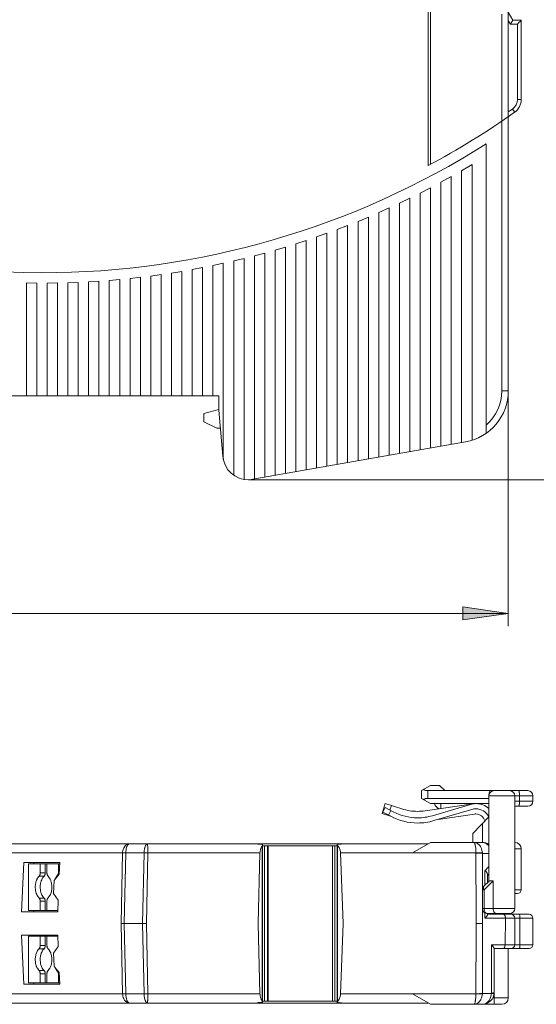
# Model space of a CAD drawing. Extents: x 78 to 1156, y 37 to 784.
# Drawn here: x 221 to 356, y 280 to 537 of the extents above; entities that cross this region are included whole.
import ezdxf

# ---------------------------------------------------------------- set-up
doc = ezdxf.new("R2010")
doc.units = 0
doc.header["$MEASUREMENT"] = 0
doc.layers.add('Layer 1', color=7, linetype='Continuous')

msp = doc.modelspace()

# ---------------------------------------------------------------- hatches: boundary and pattern name
at = {"layer": 'Layer 1', "true_color": 0xffffff}
h = msp.add_hatch(color=7, dxfattribs=at)
h.dxf.hatch_style = 2
h.paths.add_polyline_path([(348.53, 382.09), (336.69, 380.4), (336.69, 383.79)])

# ---------------------------------------------------------------- linework, layer by layer
at = {"layer": 'Layer 1', "color": 7, "lineweight": 18, "true_color": 0xffffff}
for points in [[(327.65, 499.06), (327.65, 739.78)], [(328.23, 499.37), (328.23, 739.34)], [(348.53, 671.38), (348.53, 440.22)], [(344.81, 545.45), (349.69, 537)], [(346.84, 440.22), (346.84, 538.56)], [(348.53, 536.98), (349.1, 535.99)], [(349.69, 537), (349.63, 536.9), (349.57, 536.8), (349.51, 536.69), (349.45, 536.59), (349.4, 536.49), (349.34, 536.39), (349.28, 536.29), (349.22, 536.19), (349.16, 536.08), (349.1, 535.99)], [(350.9, 535.99), (349.1, 535.99)], [(349.69, 537), (351.91, 537)], [(351.91, 537), (351.81, 536.9), (351.71, 536.8), (351.6, 536.69), (351.5, 536.59), (351.4, 536.49), (351.3, 536.39), (351.2, 536.29), (351.1, 536.19), (351, 536.08), (350.9, 535.99)], [(350.9, 516.3), (350.9, 535.99)], [(351.91, 537), (351.91, 516.3)], [(350.9, 516.3), (351.91, 516.3)], [(348.53, 513.06), (349.61, 513.82)], [(349.61, 513.82), (350.2, 512.99)], [(342.78, 429.15), (342.78, 504.76)], [(336.35, 497.7), (339.06, 499.29)], [(339.06, 499.29), (339.06, 427.31)], [(336.35, 426.72), (336.35, 497.7)], [(330.94, 494.68), (333.65, 496.17)], [(330.94, 425.76), (330.94, 494.68)], [(333.65, 496.17), (333.65, 426.24)], [(325.53, 491.86), (328.23, 493.24)], [(325.53, 424.81), (325.53, 491.86)], [(328.23, 493.24), (328.23, 425.29)], [(320.12, 489.22), (322.82, 490.51)], [(320.12, 423.86), (320.12, 489.22)], [(322.82, 490.51), (322.82, 424.33)], [(314.71, 486.76), (317.41, 487.97)], [(314.71, 422.9), (314.71, 486.76)], [(317.41, 487.97), (317.41, 423.38)], [(309.3, 484.47), (312, 485.59)], [(309.3, 421.95), (309.3, 484.47)], [(312, 485.59), (312, 422.43)], [(298.47, 480.41), (301.18, 481.36)], [(301.18, 481.36), (301.18, 420.51)], [(303.88, 482.36), (306.59, 483.4)], [(303.88, 420.99), (303.88, 482.36)], [(306.59, 483.4), (306.59, 421.47)], [(293.06, 478.61), (295.77, 479.49)], [(293.06, 419.08), (293.06, 478.61)], [(295.77, 479.49), (295.77, 419.56)], [(298.47, 420.04), (298.47, 480.41)], [(282.24, 475.48), (284.95, 476.21)], [(284.95, 476.21), (284.95, 417.65)], [(287.65, 476.97), (290.36, 477.77)], [(287.65, 418.13), (287.65, 476.97)], [(290.36, 477.77), (290.36, 418.61)], [(271.42, 472.94), (274.12, 473.52)], [(274.12, 473.52), (274.12, 422.28)], [(279.54, 474.79), (276.83, 474.13)], [(276.83, 418.18), (276.83, 474.13)], [(279.54, 474.79), (279.54, 417.04)], [(282.24, 417.18), (282.24, 475.48)], [(260.59, 470.97), (263.3, 471.41)], [(260.59, 470.97), (260.59, 438.92)], [(263.3, 471.41), (263.3, 438.92)], [(266.01, 471.88), (268.71, 472.4)], [(266.01, 471.88), (266.01, 438.92)], [(268.71, 472.4), (268.71, 438.92)], [(271.42, 472.94), (271.42, 438.92)], [(222.72, 468.38), (222.72, 438.92)], [(222.72, 468.38), (225.42, 468.35)], [(225.42, 468.35), (225.42, 438.92)], [(228.13, 468.35), (230.83, 468.38)], [(228.13, 468.35), (228.13, 438.92)], [(230.83, 468.38), (230.83, 438.92)], [(233.54, 468.45), (236.24, 468.55)], [(233.54, 468.45), (233.54, 438.92)], [(236.24, 468.55), (236.24, 438.92)], [(238.95, 468.68), (241.66, 468.85)], [(238.95, 468.68), (238.95, 438.92)], [(241.66, 468.85), (241.66, 438.92)], [(244.36, 469.05), (247.07, 469.29)], [(244.36, 469.05), (244.36, 438.92)], [(247.07, 469.29), (247.07, 438.92)], [(249.77, 469.56), (252.48, 469.86)], [(249.77, 469.56), (249.77, 438.92)], [(252.48, 469.86), (252.48, 438.92)], [(255.18, 470.19), (257.89, 470.57)], [(255.18, 470.19), (255.18, 438.92)], [(257.89, 470.57), (257.89, 438.92)], [(346.84, 440.22), (348.53, 440.22)], [(348.53, 440.22), (348.53, 378.71)], [(159.87, 438.92), (272.94, 438.92)], [(272.94, 438.92), (272.94, 435.2)], [(269.05, 434.27), (272.94, 435.31)], [(274, 423.11), (272.94, 435.2)], [(269.05, 432.16), (269.05, 434.27)], [(272.43, 430.47), (269.05, 432.16)], [(273.35, 430.47), (272.43, 430.47)], [(337.35, 426.89), (280.89, 416.94)], [(280.73, 416.94), (280.89, 416.94)], [(280.89, 416.94), (391.16, 416.94)], [(348.53, 382.09), (336.69, 380.4), (336.69, 383.79), (348.53, 382.09)], [(77.97, 382.09), (348.53, 382.09)], [(325.87, 335.79), (328.2, 337.14)], [(330.6, 337.14), (328.2, 337.14)], [(331.95, 335.79), (330.6, 337.14)], [(325.87, 333.77), (325.87, 335.79)], [(326.36, 336.08), (326.39, 336.07), (326.5, 336.01), (326.61, 335.96), (326.66, 335.94), (326.78, 335.9), (326.9, 335.87), (326.94, 335.86), (327.06, 335.83), (327.19, 335.81), (327.31, 335.8), (327.43, 335.8), (327.56, 335.79)], [(327.56, 335.79), (327.56, 333.77)], [(353.6, 335.79), (327.56, 335.79)], [(354.95, 334.43), (343.45, 334.43)], [(343.45, 334.43), (343.45, 312.11)], [(350.22, 334.43), (350.22, 305.01)], [(351.46, 334.43), (351.46, 334.55), (351.45, 334.7), (351.45, 334.81), (351.44, 334.95), (351.43, 335.04), (351.42, 335.19), (351.41, 335.25), (351.39, 335.39), (351.37, 335.48), (351.35, 335.56), (351.33, 335.63), (351.31, 335.68), (351.29, 335.73), (351.27, 335.76), (351.25, 335.78), (351.22, 335.79)], [(351.46, 333.08), (351.46, 334.43)], [(354.95, 333.08), (354.95, 334.43)], [(315.57, 329.83), (316.4, 332.4)], [(320.73, 331.02), (316.4, 332.4)], [(318.01, 331.89), (317.64, 330.73)], [(328.23, 332.4), (325.87, 333.77)], [(327.56, 333.77), (327.52, 333.77), (327.39, 333.77), (327.27, 333.76), (327.14, 333.74), (327.02, 333.72), (326.9, 333.7), (326.85, 333.68), (326.73, 333.64), (326.61, 333.6), (326.59, 333.59), (326.47, 333.55), (326.36, 333.49)], [(339.34, 332.35), (326.81, 330.52)], [(327.56, 333.77), (343.45, 333.77)], [(328.23, 332.4), (343.45, 332.4)], [(328.71, 329.25), (338.63, 332.19)], [(330.95, 332.4), (330.95, 331.12)], [(340.67, 332.37), (340.63, 332.4)], [(350.22, 333.08), (354.95, 333.08)], [(351.46, 333.08), (351.46, 332.96), (351.45, 332.82), (351.45, 332.7), (351.44, 332.56), (351.43, 332.47), (351.42, 332.33), (351.41, 332.27), (351.39, 332.12), (351.37, 332.03), (351.35, 331.96), (351.33, 331.89), (351.31, 331.83), (351.29, 331.79), (351.27, 331.75), (351.25, 331.73), (351.22, 331.73)], [(315.57, 329.83), (317.77, 329.13)], [(315.76, 330.2), (316.4, 331.39)], [(315.76, 330.2), (317.85, 329.08)], [(316.4, 331.39), (318.49, 330.28)], [(317.22, 329.41), (317.18, 329.31)], [(317.89, 330.59), (317.25, 329.4)], [(329.09, 327.95), (339.01, 330.9)], [(339.73, 329.68), (330.21, 328.28)], [(350.22, 331.73), (353.6, 331.73)], [(339.23, 324.62), (343.45, 328.98)], [(341.76, 322.26), (341.76, 327.24)], [(339.23, 322.26), (339.23, 324.62)], [(327.65, 321.92), (80.67, 321.92)], [(247.81, 319.51), (247.84, 319.81), (247.91, 320.14), (248, 320.45), (248.04, 320.57), (248.17, 320.87), (248.22, 320.95), (248.39, 321.23), (248.43, 321.28), (248.65, 321.52), (248.68, 321.55), (248.95, 321.74), (248.96, 321.75), (249.26, 321.88), (249.58, 321.92)], [(248.66, 319.53), (248.67, 319.74), (248.7, 320.01), (248.72, 320.2), (248.76, 320.46), (248.79, 320.61), (248.85, 320.88), (248.88, 320.98), (248.97, 321.24), (248.99, 321.28), (249.1, 321.53), (249.25, 321.74), (249.33, 321.82), (249.42, 321.88), (249.5, 321.91), (249.58, 321.92)], [(254.34, 321.92), (254.25, 321.91), (254.17, 321.88), (254.09, 321.82), (254.01, 321.74), (253.86, 321.53), (253.83, 321.48), (253.72, 321.24), (253.69, 321.14), (253.61, 320.88), (253.57, 320.73), (253.52, 320.46), (253.49, 320.28), (253.45, 320.01), (253.43, 319.8), (253.42, 319.53)], [(254.34, 321.92), (254.34, 321.92), (254.34, 321.91), (254.35, 321.89), (254.35, 321.88), (254.35, 321.85), (254.35, 321.82), (254.36, 321.74), (254.36, 321.64), (254.37, 321.52), (254.37, 321.39), (254.38, 321.23), (254.38, 321.06), (254.38, 320.87), (254.38, 320.69), (254.39, 320.45), (254.39, 320.23), (254.39, 319.99), (254.39, 319.75), (254.39, 319.51)], [(283.17, 321.82), (283.17, 321.83), (283.16, 321.84), (283.16, 321.85), (283.16, 321.86), (283.15, 321.87), (283.15, 321.88), (283.14, 321.89), (283.14, 321.91), (283.13, 321.91), (283.13, 321.92), (283.12, 321.92)], [(283.17, 321.82), (283.2, 321.82), (283.68, 321.82), (283.75, 321.82), (283.81, 321.82)], [(283.7, 319.51), (283.71, 319.7), (283.73, 319.9), (283.77, 320.11), (283.79, 320.25), (283.84, 320.45), (283.9, 320.65), (283.92, 320.73), (283.99, 320.92), (284.08, 321.11), (284.09, 321.12), (284.18, 321.3), (284.3, 321.48)], [(284.35, 321.61), (284.35, 321.65), (284.32, 321.7), (284.27, 321.73), (284.27, 321.73), (284.21, 321.76), (284.19, 321.77), (284.14, 321.79), (284.11, 321.79), (284.05, 321.8), (284.02, 321.81), (283.96, 321.81), (283.91, 321.82), (283.85, 321.82)], [(284.3, 321.48), (284.31, 321.48), (284.32, 321.49), (284.32, 321.51), (284.33, 321.51), (284.33, 321.52), (284.34, 321.54), (284.34, 321.55), (284.35, 321.56), (284.35, 321.57), (284.35, 321.59), (284.35, 321.61)], [(284.3, 280.77), (284.3, 321.48)], [(284.35, 321.61), (284.35, 280.64)], [(304.32, 321.83), (304.3, 321.83), (304.24, 321.83), (304.19, 321.82), (304.13, 321.82), (304.1, 321.82), (304.05, 321.81), (304.03, 321.8), (303.98, 321.79), (303.97, 321.79), (303.92, 321.76), (303.88, 321.73), (303.86, 321.7), (303.85, 321.66)], [(303.85, 321.66), (303.85, 280.58)], [(303.85, 321.66), (303.85, 321.65), (303.85, 321.64), (303.86, 321.62), (303.86, 321.6), (303.87, 321.58), (303.88, 321.57), (303.89, 321.56), (303.9, 321.54), (303.91, 321.53), (303.93, 321.51), (303.94, 321.5)], [(303.94, 321.5), (303.94, 280.74)], [(304.73, 319.51), (304.72, 319.69), (304.69, 319.91), (304.64, 320.12), (304.61, 320.26), (304.55, 320.47), (304.47, 320.67), (304.44, 320.75), (304.34, 320.95), (304.23, 321.14), (304.21, 321.16), (304.08, 321.34), (303.94, 321.5)], [(304.32, 321.83), (304.35, 321.83), (304.42, 321.83), (304.96, 321.83)], [(304.71, 321.92), (304.71, 321.83)], [(304.92, 321.92), (304.92, 321.92), (304.93, 321.91), (304.93, 321.91), (304.93, 321.91), (304.94, 321.9), (304.94, 321.89), (304.95, 321.88), (304.95, 321.87), (304.96, 321.86), (304.96, 321.85), (304.96, 321.84), (304.96, 321.83)], [(328.23, 322.26), (323.48, 319.52)], [(341.73, 322.26), (328.23, 322.26)], [(341.78, 319.52), (341.74, 319.84), (341.66, 320.22), (341.55, 320.59), (341.5, 320.72), (341.33, 321.06), (341.28, 321.16), (341.06, 321.47), (341, 321.54), (340.73, 321.81), (340.69, 321.84), (340.37, 322.06), (340.34, 322.07), (339.98, 322.21), (339.96, 322.21), (339.58, 322.26)], [(340.09, 319.52), (340.08, 319.78), (340.07, 320.07), (340.06, 320.3), (340.04, 320.59), (340.02, 320.78), (339.98, 321.06), (339.97, 321.19), (339.92, 321.47), (339.89, 321.65), (339.85, 321.81), (339.8, 321.94), (339.76, 322.06), (339.72, 322.14), (339.67, 322.21), (339.62, 322.25), (339.58, 322.26)], [(341.73, 322.26), (341.8, 322.26), (342.01, 322.24), (342.21, 322.2), (342.29, 322.17), (342.48, 322.1), (342.67, 322.02), (342.76, 321.96), (342.93, 321.85), (343.09, 321.72), (343.19, 321.63), (343.33, 321.48), (343.45, 321.33)], [(79.38, 319.51), (247.81, 319.51)], [(247.43, 301.12), (247.81, 319.51)], [(247.81, 319.51), (247.83, 319.51), (247.92, 319.51), (248.01, 319.52), (248.07, 319.52), (248.15, 319.52), (248.24, 319.52), (248.32, 319.53), (248.41, 319.53), (248.49, 319.53), (248.58, 319.53), (248.66, 319.53)], [(248.28, 301.12), (248.66, 319.53)], [(248.66, 319.53), (253.42, 319.53)], [(253.06, 301.12), (253.42, 319.53)], [(254.39, 319.51), (253.42, 319.53)], [(254.39, 319.51), (254.04, 301.12)], [(254.39, 319.51), (283.7, 319.51)], [(283.19, 301.12), (283.7, 319.51)], [(284.35, 321.41), (303.85, 321.41)], [(284.89, 321.41), (284.89, 280.83)], [(285.64, 280.83), (285.64, 321.41)], [(285.8, 280.83), (285.8, 321.41)], [(302.67, 321.41), (302.67, 280.83)], [(303.27, 280.83), (303.27, 321.41)], [(340.09, 319.52), (304.73, 319.51)], [(305.38, 301.12), (304.73, 319.51)], [(341.78, 319.52), (341.77, 319.52), (341.6, 319.53), (341.43, 319.53), (341.36, 319.53), (341.19, 319.53), (341.02, 319.53), (340.94, 319.53), (340.77, 319.53), (340.6, 319.53), (340.43, 319.53), (340.26, 319.52), (340.09, 319.52)], [(341.79, 319.41), (341.77, 319.41), (341.61, 319.42), (341.44, 319.44), (341.36, 319.45), (341.19, 319.46), (341.02, 319.47), (340.94, 319.47), (340.77, 319.48), (340.6, 319.49), (340.43, 319.5), (340.26, 319.5), (340.09, 319.5)], [(340.09, 319.5), (340.09, 318.59), (340.09, 316.76), (340.09, 314.92), (340.09, 313.99), (340.09, 312.15), (340.1, 310.31), (340.1, 301.12)], [(341.79, 319.41), (341.78, 319.52)], [(341.79, 319.41), (343.45, 319.41)], [(341.79, 310.14), (341.79, 314.77), (341.79, 315.69), (341.79, 318.48), (341.79, 319.41)], [(351.91, 320.57), (350.22, 320.57)], [(351.91, 309.91), (351.91, 320.57)], [(221.47, 304.17), (222.03, 317.02)], [(222.03, 317.02), (231.48, 317.02)], [(223.28, 316.68), (223.28, 304.5)], [(223.28, 316.68), (231.45, 316.68)], [(224.62, 316.68), (224.62, 317.02)], [(226.33, 314.29), (226.33, 316.68)], [(227.62, 314.29), (227.62, 316.68)], [(228.07, 316.68), (228.07, 314.29)], [(231.11, 316.68), (231.11, 314.11)], [(231.28, 313.98), (231.48, 317.02)], [(226.32, 314.19), (226.32, 314.13), (226.31, 314.05), (226.29, 313.97), (226.28, 313.92), (226.26, 313.84), (226.23, 313.76), (226.21, 313.71), (226.17, 313.64), (226.13, 313.57), (226.08, 313.5), (226.03, 313.44)], [(226.32, 314.19), (226.33, 314.29)], [(226.33, 314.29), (227.62, 314.29)], [(227.32, 313.44), (227.36, 313.48), (227.41, 313.54), (227.45, 313.62), (227.49, 313.69), (227.52, 313.76), (227.54, 313.81), (227.57, 313.89), (227.59, 313.97), (227.6, 314.03), (227.61, 314.11), (227.62, 314.19)], [(227.62, 314.19), (227.62, 314.29)], [(228.07, 314.29), (228.07, 314.19)], [(228.37, 313.44), (228.33, 313.48), (228.28, 313.54), (228.23, 313.62), (228.19, 313.69), (228.16, 313.76), (228.14, 313.81), (228.12, 313.89), (228.1, 313.97), (228.09, 314.03), (228.08, 314.11), (228.07, 314.19)], [(231.11, 314.11), (230.21, 312.72)], [(230.25, 312.69), (231.28, 313.98)], [(231.11, 314.11), (231.28, 314.11)], [(343.45, 315.94), (343.4, 315.88), (343.3, 315.78), (343.2, 315.68), (343.15, 315.63), (343.05, 315.52), (342.95, 315.42), (342.84, 315.32), (342.74, 315.21), (342.64, 315.11), (342.54, 315.01), (342.44, 314.9)], [(342.44, 311.09), (342.44, 314.9)], [(343.12, 313.84), (343.11, 313.96), (343.07, 314.09), (343.06, 314.1), (343.01, 314.22), (343, 314.24), (342.94, 314.35), (342.89, 314.43), (342.81, 314.53), (342.72, 314.63), (342.72, 314.64), (342.63, 314.73), (342.53, 314.82), (342.44, 314.9)], [(343.12, 313.63), (343.45, 313.97)], [(343.12, 311.77), (343.12, 313.84)], [(225.93, 313.34), (225.88, 313.29), (225.7, 313.05), (225.55, 312.8), (225.49, 312.68), (225.36, 312.41), (225.26, 312.13), (225.21, 311.96), (225.14, 311.67), (225.08, 311.39), (225.05, 311.18), (225.03, 310.88), (225.02, 310.59)], [(225.93, 313.34), (226.03, 313.44)], [(227.32, 313.44), (226.03, 313.44)], [(226.32, 310.59), (226.32, 310.79), (226.34, 311.09), (226.38, 311.39), (226.41, 311.56), (226.47, 311.85), (226.56, 312.13), (226.6, 312.26), (226.71, 312.53), (226.84, 312.8), (226.88, 312.86), (227.04, 313.1), (227.22, 313.34)], [(227.22, 313.34), (227.32, 313.44)], [(229.37, 310.59), (229.36, 310.82), (229.34, 311.12), (229.3, 311.43), (229.27, 311.62), (229.19, 311.92), (229.1, 312.22), (229.05, 312.34), (228.93, 312.63), (228.78, 312.9), (228.75, 312.96), (228.57, 313.21), (228.37, 313.44)], [(229.93, 312.28), (229.79, 308.9)], [(229.93, 312.28), (229.96, 312.32), (229.99, 312.36), (230.03, 312.4), (230.06, 312.44), (230.09, 312.48), (230.12, 312.53), (230.16, 312.57), (230.19, 312.61), (230.22, 312.65), (230.25, 312.69)], [(230.21, 312.72), (230.21, 312.71), (230.19, 312.69), (230.18, 312.67), (230.18, 312.66), (230.16, 312.64), (230.15, 312.62), (230.14, 312.59), (230.13, 312.57), (230.13, 312.55), (230.12, 312.53), (230.11, 312.51)], [(230.27, 312.72), (230.21, 312.72)], [(343.51, 312.17), (342.16, 310.82)], [(342.21, 309.86), (344.58, 312.23)], [(343.51, 312.17), (343.55, 312.2), (343.65, 312.24), (343.76, 312.25), (343.77, 312.25), (343.88, 312.26), (343.92, 312.26), (344.03, 312.26), (344.09, 312.25), (344.2, 312.25), (344.26, 312.25), (344.36, 312.24), (344.47, 312.23), (344.58, 312.23)], [(344.58, 305.01), (344.58, 312.23)], [(225.02, 310.59), (225.03, 310.39), (225.05, 310.09), (225.08, 309.8), (225.11, 309.62), (225.18, 309.33), (225.26, 309.05), (225.3, 308.92), (225.42, 308.65), (225.55, 308.38), (225.58, 308.32), (225.74, 308.08), (225.93, 307.84)], [(227.22, 307.84), (227.18, 307.89), (227, 308.13), (226.84, 308.38), (226.78, 308.5), (226.66, 308.77), (226.56, 309.05), (226.5, 309.22), (226.43, 309.51), (226.38, 309.8), (226.35, 310), (226.33, 310.3), (226.32, 310.59)], [(228.37, 307.74), (228.41, 307.79), (228.61, 308.02), (228.78, 308.28), (228.85, 308.4), (228.99, 308.68), (229.1, 308.96), (229.16, 309.15), (229.24, 309.45), (229.3, 309.75), (229.33, 309.97), (229.36, 310.28), (229.37, 310.59)], [(229.79, 308.9), (230.98, 307.21)], [(342.21, 309.86), (341.76, 309.86)], [(341.76, 305.01), (341.76, 309.86)], [(342.16, 310.82), (342.1, 310.74), (342.1, 310.74), (342.06, 310.65), (342.06, 310.64), (342.04, 310.54), (342.03, 310.52), (342.03, 310.42), (342.04, 310.35), (342.06, 310.25), (342.09, 310.15), (342.09, 310.14), (342.13, 310.04), (342.17, 309.95), (342.21, 309.86)], [(342.21, 309.86), (342.21, 305.01)], [(350.22, 309.91), (351.91, 309.91)], [(350.9, 308.9), (350.22, 308.9)], [(225.93, 307.84), (226.03, 307.74)], [(226.03, 307.74), (227.32, 307.74)], [(226.03, 307.74), (226.04, 307.73), (226.1, 307.65), (226.15, 307.58), (226.17, 307.54), (226.21, 307.46), (226.25, 307.38), (226.26, 307.32), (226.29, 307.23), (226.31, 307.14), (226.32, 307.07), (226.32, 306.98), (226.33, 306.89)], [(227.62, 306.89), (226.33, 306.89)], [(226.33, 304.5), (226.33, 306.89)], [(227.22, 307.84), (227.32, 307.74)], [(227.62, 306.89), (227.62, 306.95), (227.61, 307.05), (227.6, 307.14), (227.59, 307.19), (227.57, 307.28), (227.54, 307.38), (227.53, 307.41), (227.49, 307.5), (227.45, 307.58), (227.44, 307.59), (227.38, 307.67), (227.32, 307.74)], [(227.62, 304.5), (227.62, 306.89)], [(228.07, 306.89), (228.07, 306.95), (228.07, 307.05), (228.09, 307.14), (228.1, 307.19), (228.12, 307.28), (228.14, 307.38), (228.16, 307.41), (228.2, 307.5), (228.24, 307.58), (228.25, 307.59), (228.3, 307.67), (228.37, 307.74)], [(228.07, 306.89), (228.07, 304.5)], [(230.92, 304.17), (230.98, 307.21)], [(230.92, 304.17), (221.47, 304.17)], [(223.28, 304.5), (230.92, 304.5)], [(224.62, 304.17), (224.62, 304.5)], [(341.76, 305.01), (350.22, 305.01)], [(341.79, 301.12), (341.79, 304.73)], [(342.21, 305.01), (342.22, 304.85), (342.24, 304.67), (342.28, 304.49), (342.32, 304.37), (342.39, 304.21), (342.48, 304.06), (342.5, 304.02), (342.62, 303.88), (342.63, 303.87), (342.77, 303.76), (342.78, 303.75), (342.94, 303.68), (343.12, 303.66)], [(342.44, 302.48), (342.44, 303.84)], [(343.12, 303.66), (348.87, 303.66)], [(343.12, 303.43), (343.12, 303.66)], [(349.16, 303.49), (343.12, 303.49)], [(345.48, 303.66), (345.31, 303.68), (345.3, 303.69), (345.14, 303.76), (345.12, 303.77), (344.98, 303.88), (344.96, 303.91), (344.85, 304.06), (344.78, 304.16), (344.71, 304.32), (344.65, 304.49), (344.61, 304.66), (344.59, 304.83), (344.58, 305.01)], [(347.24, 303.49), (347.34, 303.47), (347.44, 303.42), (347.44, 303.41), (347.53, 303.33), (347.55, 303.31), (347.62, 303.2), (347.64, 303.16), (347.69, 303.05), (347.71, 302.99), (347.74, 302.88), (347.75, 302.85), (347.77, 302.73), (347.78, 302.6), (347.79, 302.48)], [(348.53, 303.49), (348.53, 303.66)], [(353.94, 303.49), (349.24, 303.49)], [(351.57, 302.47), (351.57, 302.56), (351.57, 302.67), (351.56, 302.76), (351.56, 302.86), (351.55, 302.93), (351.54, 303.04), (351.53, 303.09), (351.51, 303.19), (351.51, 303.21), (351.48, 303.32), (351.46, 303.37), (351.45, 303.41), (351.43, 303.45), (351.41, 303.47), (351.39, 303.48), (351.37, 303.49)], [(247.43, 301.12), (254.04, 301.12)], [(247.43, 301.12), (247.81, 282.73)], [(248.66, 282.71), (248.28, 301.12)], [(253.06, 301.12), (253.42, 282.71)], [(254.04, 301.12), (254.39, 282.73)], [(283.19, 301.12), (283.7, 282.73)], [(305.38, 301.12), (304.73, 282.73)], [(340.1, 301.12), (340.1, 291.93), (340.09, 290.09), (340.09, 288.25), (340.09, 286.42), (340.09, 284.58), (340.09, 282.74)], [(340.1, 301.12), (341.79, 301.12)], [(341.79, 282.84), (341.79, 283.74), (341.79, 285.57), (341.79, 287.4), (341.79, 291.98), (341.79, 293.81), (341.79, 301.12)], [(343.12, 303.43), (343.11, 303.4), (343.1, 303.36), (343.07, 303.26), (343.06, 303.26), (343.01, 303.15), (342.99, 303.13), (342.93, 303.03), (342.9, 302.99), (342.83, 302.9), (342.79, 302.85), (342.72, 302.76), (342.69, 302.73), (342.61, 302.65), (342.52, 302.56), (342.44, 302.48)], [(342.44, 302.48), (354.95, 302.47)], [(347.68, 295.54), (347.79, 302.47)], [(350.22, 302.47), (350.22, 295.54)], [(351.57, 295.54), (351.57, 302.47)], [(354.95, 302.47), (354.95, 295.54)], [(221.47, 298.08), (230.92, 298.08)], [(222.03, 285.23), (221.47, 298.08)], [(223.28, 297.74), (223.28, 285.56)], [(223.28, 297.74), (230.92, 297.74)], [(224.62, 297.74), (224.62, 298.08)], [(226.33, 295.35), (226.33, 297.74)], [(227.62, 295.35), (227.62, 297.74)], [(228.07, 297.74), (228.07, 295.35)], [(230.92, 298.08), (230.98, 295.04)], [(225.93, 294.4), (225.88, 294.35), (225.7, 294.11), (225.55, 293.86), (225.49, 293.74), (225.36, 293.47), (225.26, 293.2), (225.21, 293.02), (225.14, 292.74), (225.08, 292.45), (225.05, 292.24), (225.03, 291.95), (225.02, 291.65)], [(226.03, 294.5), (225.93, 294.4)], [(226.26, 294.9), (226.23, 294.83), (226.21, 294.78), (226.17, 294.7), (226.13, 294.63), (226.08, 294.56), (226.03, 294.5)], [(227.32, 294.5), (226.03, 294.5)], [(226.32, 295.25), (226.32, 295.19), (226.31, 295.11), (226.29, 295.03), (226.28, 294.98), (226.26, 294.9)], [(226.33, 295.35), (226.32, 295.25)], [(226.32, 291.65), (226.32, 291.86), (226.34, 292.15), (226.38, 292.45), (226.41, 292.62), (226.47, 292.91), (226.56, 293.2), (226.6, 293.32), (226.71, 293.59), (226.84, 293.86), (226.88, 293.92), (227.04, 294.17), (227.22, 294.4)], [(226.33, 295.35), (227.62, 295.35)], [(227.22, 294.4), (227.32, 294.5)], [(227.32, 294.5), (227.36, 294.54), (227.41, 294.61), (227.45, 294.68), (227.49, 294.75), (227.52, 294.83), (227.54, 294.87), (227.57, 294.95), (227.59, 295.03), (227.6, 295.09), (227.61, 295.17), (227.62, 295.25)], [(227.62, 295.25), (227.62, 295.35)], [(228.07, 295.35), (228.07, 295.25)], [(228.37, 294.5), (228.33, 294.54), (228.28, 294.61), (228.23, 294.68), (228.19, 294.75), (228.16, 294.83), (228.14, 294.87), (228.12, 294.95), (228.1, 295.03), (228.09, 295.09), (228.08, 295.17), (228.07, 295.25)], [(229.37, 291.65), (229.36, 291.88), (229.34, 292.18), (229.3, 292.49), (229.27, 292.68), (229.19, 292.98), (229.1, 293.28), (229.05, 293.41), (228.93, 293.69), (228.78, 293.96), (228.75, 294.02), (228.57, 294.27), (228.37, 294.5)], [(229.79, 293.34), (230.98, 295.04)], [(229.79, 293.34), (229.93, 289.96)], [(354.95, 295.54), (344.13, 295.52)], [(344.13, 295.52), (344.13, 282.86)], [(344.81, 294.58), (344.8, 294.61), (344.79, 294.65), (344.76, 294.74), (344.75, 294.74), (344.7, 294.85), (344.68, 294.87), (344.62, 294.97), (344.59, 295.01), (344.52, 295.1), (344.48, 295.15), (344.41, 295.23), (344.38, 295.27), (344.3, 295.35), (344.22, 295.44), (344.13, 295.52)], [(344.81, 279.98), (344.81, 294.58)], [(344.81, 294.53), (353.92, 294.53)], [(347.15, 294.53), (347.24, 294.54), (347.34, 294.6), (347.34, 294.6), (347.43, 294.68), (347.44, 294.7), (347.51, 294.8), (347.53, 294.84), (347.58, 294.95), (347.6, 295.01), (347.63, 295.13), (347.64, 295.15), (347.66, 295.27), (347.67, 295.4), (347.68, 295.52)], [(348.53, 281.67), (348.53, 294.53)], [(351.57, 295.54), (351.57, 295.45), (351.57, 295.34), (351.56, 295.26), (351.56, 295.15), (351.55, 295.08), (351.54, 294.98), (351.53, 294.93), (351.51, 294.82), (351.51, 294.8), (351.48, 294.7), (351.46, 294.65), (351.45, 294.6), (351.43, 294.57), (351.41, 294.55), (351.39, 294.53), (351.37, 294.53)], [(225.02, 291.65), (225.03, 291.45), (225.05, 291.15), (225.08, 290.86), (225.11, 290.68), (225.18, 290.39), (225.26, 290.11), (225.3, 289.98), (225.42, 289.71), (225.55, 289.44), (225.58, 289.38), (225.74, 289.14), (225.93, 288.9)], [(227.22, 288.9), (227.18, 288.96), (227, 289.19), (226.84, 289.44), (226.78, 289.56), (226.66, 289.83), (226.56, 290.11), (226.5, 290.28), (226.43, 290.57), (226.38, 290.86), (226.35, 291.06), (226.33, 291.36), (226.32, 291.65)], [(228.37, 288.8), (228.41, 288.85), (228.61, 289.08), (228.78, 289.34), (228.85, 289.46), (228.99, 289.74), (229.1, 290.03), (229.16, 290.21), (229.24, 290.51), (229.3, 290.81), (229.33, 291.03), (229.36, 291.34), (229.37, 291.65)], [(226.03, 288.8), (225.93, 288.9)], [(226.03, 288.8), (227.32, 288.8)], [(226.03, 288.8), (226.04, 288.79), (226.1, 288.72), (226.15, 288.64), (226.17, 288.6), (226.21, 288.52), (226.25, 288.43), (226.26, 288.38), (226.29, 288.29), (226.31, 288.2), (226.32, 288.13), (226.32, 288.04), (226.33, 287.95)], [(227.22, 288.9), (227.32, 288.8)], [(227.62, 287.95), (227.62, 288.01), (227.61, 288.11), (227.6, 288.2), (227.59, 288.26), (227.57, 288.35), (227.54, 288.43), (227.53, 288.47), (227.49, 288.56), (227.45, 288.64), (227.44, 288.66), (227.38, 288.73), (227.32, 288.8)], [(228.07, 287.95), (228.07, 288.01), (228.07, 288.11), (228.09, 288.2), (228.1, 288.26), (228.12, 288.35), (228.14, 288.43), (228.16, 288.47), (228.2, 288.56), (228.24, 288.64), (228.25, 288.66), (228.3, 288.73), (228.37, 288.8)], [(230.25, 289.55), (230.22, 289.6), (230.19, 289.64), (230.16, 289.68), (230.12, 289.72), (230.09, 289.76), (230.06, 289.8), (230.03, 289.84), (229.99, 289.88), (229.96, 289.92), (229.93, 289.96)], [(230.11, 289.74), (230.11, 289.72), (230.12, 289.7), (230.13, 289.68), (230.13, 289.67), (230.14, 289.65), (230.15, 289.63), (230.16, 289.61), (230.18, 289.59), (230.19, 289.56), (230.2, 289.54), (230.21, 289.52)], [(230.21, 289.52), (230.28, 289.52)], [(230.21, 289.52), (231.11, 288.13)], [(231.28, 288.27), (230.25, 289.55)], [(231.28, 288.13), (231.11, 288.13)], [(231.11, 288.13), (231.11, 285.56)], [(231.28, 288.27), (231.48, 285.23)], [(223.28, 285.56), (231.45, 285.56)], [(224.62, 285.23), (224.62, 285.56)], [(227.62, 287.95), (226.33, 287.95)], [(226.33, 285.56), (226.33, 287.95)], [(227.62, 285.56), (227.62, 287.95)], [(228.07, 287.95), (228.07, 285.56)], [(231.48, 285.23), (222.03, 285.23)], [(344.13, 282.86), (344.14, 282.86), (344.21, 282.87), (344.28, 282.88), (344.35, 282.89), (344.42, 282.9), (344.46, 282.91), (344.53, 282.93), (344.56, 282.94), (344.63, 282.95), (344.64, 282.96), (344.71, 282.98), (344.76, 283.01), (344.78, 283.02), (344.8, 283.04), (344.81, 283.06)], [(247.81, 282.73), (79.38, 282.73)], [(80.67, 280.32), (327.65, 280.32)], [(248.66, 282.71), (248.52, 282.71), (248.43, 282.71), (248.41, 282.71), (248.32, 282.72), (248.24, 282.72), (248.15, 282.72), (248.07, 282.72), (247.98, 282.72), (247.9, 282.73), (247.81, 282.73)], [(249.58, 280.32), (249.58, 280.32), (249.26, 280.37), (249.24, 280.37), (248.95, 280.5), (248.91, 280.52), (248.65, 280.72), (248.6, 280.77), (248.39, 281.01), (248.34, 281.09), (248.17, 281.37), (248.12, 281.49), (248, 281.79), (247.91, 282.09), (247.85, 282.41), (247.81, 282.73)], [(253.42, 282.71), (248.66, 282.71)], [(249.58, 280.32), (249.5, 280.33), (249.42, 280.37), (249.33, 280.42), (249.25, 280.5), (249.1, 280.71), (249.08, 280.76), (248.97, 281.01), (248.93, 281.11), (248.85, 281.36), (248.81, 281.51), (248.76, 281.78), (248.73, 281.96), (248.7, 282.23), (248.68, 282.44), (248.66, 282.71)], [(253.42, 282.71), (254.39, 282.73)], [(253.42, 282.71), (253.43, 282.5), (253.45, 282.23), (253.48, 282.05), (253.52, 281.78), (253.55, 281.63), (253.61, 281.36), (253.64, 281.26), (253.72, 281.01), (253.74, 280.96), (253.86, 280.71), (254.01, 280.5), (254.09, 280.42), (254.17, 280.37), (254.25, 280.33), (254.34, 280.32)], [(254.39, 282.73), (254.39, 282.49), (254.39, 282.25), (254.39, 282.03), (254.39, 281.79), (254.39, 281.62), (254.38, 281.37), (254.38, 281.19), (254.38, 281.01), (254.37, 280.86), (254.37, 280.72), (254.36, 280.6), (254.36, 280.5), (254.35, 280.42), (254.35, 280.39), (254.35, 280.37), (254.35, 280.35), (254.34, 280.33), (254.34, 280.32), (254.34, 280.32)], [(283.7, 282.73), (254.39, 282.73)], [(283.12, 280.32), (283.12, 280.32), (283.13, 280.33), (283.14, 280.34), (283.14, 280.34), (283.14, 280.35), (283.15, 280.36), (283.15, 280.37), (283.16, 280.38), (283.16, 280.39), (283.16, 280.4), (283.17, 280.41), (283.17, 280.43)], [(283.81, 280.42), (283.71, 280.42), (283.65, 280.42), (283.23, 280.42), (283.17, 280.43)], [(284.3, 280.77), (284.3, 280.77), (284.18, 280.94), (284.08, 281.13), (284.05, 281.2), (283.97, 281.39), (283.9, 281.59), (283.86, 281.73), (283.81, 281.93), (283.77, 282.13), (283.74, 282.32), (283.71, 282.53), (283.7, 282.73)], [(283.85, 280.42), (283.87, 280.42), (283.93, 280.43), (283.99, 280.43), (284.05, 280.44), (284.08, 280.44), (284.14, 280.46), (284.16, 280.46), (284.21, 280.48), (284.22, 280.48), (284.27, 280.51), (284.32, 280.55), (284.35, 280.59), (284.35, 280.64)], [(284.35, 280.64), (284.35, 280.64), (284.35, 280.65), (284.35, 280.67), (284.35, 280.68), (284.34, 280.69), (284.34, 280.71), (284.33, 280.72), (284.33, 280.73), (284.32, 280.74), (284.31, 280.76), (284.3, 280.77)], [(284.35, 280.83), (303.85, 280.83)], [(303.85, 280.58), (303.85, 280.59), (303.85, 280.61), (303.86, 280.63), (303.86, 280.64), (303.87, 280.66), (303.88, 280.67), (303.89, 280.69), (303.9, 280.7), (303.91, 280.72), (303.93, 280.73), (303.94, 280.74)], [(304.32, 280.41), (304.3, 280.41), (304.24, 280.41), (304.19, 280.42), (304.13, 280.42), (304.1, 280.43), (304.05, 280.43), (304.03, 280.44), (303.98, 280.45), (303.97, 280.46), (303.92, 280.48), (303.88, 280.51), (303.86, 280.54), (303.85, 280.58)], [(304.73, 282.73), (304.72, 282.55), (304.69, 282.34), (304.64, 282.12), (304.61, 281.98), (304.55, 281.77), (304.47, 281.57), (304.44, 281.49), (304.34, 281.29), (304.23, 281.1), (304.21, 281.08), (304.08, 280.9), (303.94, 280.74)], [(304.96, 280.41), (304.45, 280.41), (304.39, 280.41), (304.32, 280.41)], [(304.71, 280.41), (304.71, 280.32)], [(304.73, 282.73), (340.09, 282.73)], [(304.96, 280.41), (304.96, 280.4), (304.96, 280.39), (304.96, 280.38), (304.95, 280.37), (304.95, 280.36), (304.94, 280.35), (304.94, 280.34), (304.94, 280.34), (304.93, 280.33), (304.93, 280.33), (304.93, 280.33), (304.92, 280.32)], [(328.23, 279.98), (323.48, 282.73)], [(339.58, 279.98), (339.62, 280), (339.67, 280.04), (339.72, 280.1), (339.76, 280.19), (339.8, 280.3), (339.85, 280.43), (339.89, 280.59), (339.92, 280.77), (339.94, 280.9), (339.98, 281.18), (340.01, 281.37), (340.04, 281.65), (340.05, 281.89), (340.07, 282.18), (340.08, 282.44), (340.09, 282.73)], [(339.58, 279.98), (339.6, 279.98), (339.98, 280.04), (340.01, 280.04), (340.37, 280.19), (340.42, 280.21), (340.73, 280.43), (340.79, 280.49), (341.06, 280.77), (341.12, 280.86), (341.33, 281.18), (341.4, 281.3), (341.55, 281.65), (341.65, 281.97), (341.73, 282.34), (341.78, 282.73)], [(340.09, 282.74), (340.17, 282.74), (340.34, 282.74), (340.51, 282.75), (340.68, 282.75), (340.85, 282.76), (341.02, 282.77), (341.1, 282.78), (341.27, 282.79), (341.44, 282.8), (341.45, 282.8), (341.62, 282.82), (341.79, 282.84)], [(340.09, 282.73), (340.17, 282.72), (340.34, 282.72), (340.51, 282.71), (340.68, 282.71), (340.85, 282.71), (341.02, 282.7), (341.09, 282.71), (341.26, 282.71), (341.43, 282.71), (341.44, 282.71), (341.61, 282.72), (341.78, 282.73)], [(341.73, 279.98), (341.77, 279.98), (342.18, 280.04), (342.23, 280.05), (342.61, 280.2), (342.67, 280.23), (343.01, 280.45), (343.08, 280.51), (343.37, 280.81), (343.52, 281), (343.73, 281.35), (343.9, 281.73), (343.99, 282.03), (344.08, 282.43), (344.13, 282.83)], [(341.78, 282.73), (341.79, 282.84)], [(344.13, 282.83), (341.79, 282.84)], [(344.13, 282.83), (344.14, 282.83), (344.21, 282.83), (344.28, 282.83), (344.34, 282.83), (344.41, 282.82), (344.46, 282.82), (344.53, 282.82), (344.7, 282.82), (344.76, 282.82), (344.77, 282.83), (344.79, 282.83), (344.8, 282.83), (344.8, 282.83)], [(344.48, 281.67), (348.53, 281.67)], [(328.23, 279.98), (346.84, 279.98)]]:
    msp.add_lwpolyline(points, dxfattribs=at)
at = {"layer": 'Layer 1', "lineweight": 0}
msp.add_lwpolyline([(348.53, 382.09), (336.69, 380.4), (336.69, 383.79), (348.53, 382.09)], dxfattribs=at)
at = {"layer": 'Layer 1', "color": 7, "lineweight": 18, "true_color": 0xffffff}
for points, knots in [([(83.72, 525.07), (83.72, 525.07), (83.72, 525.07), (83.72, 525.07), (123.24, 490.25), (174.11, 471.05), (226.78, 471.05), (267.86, 471.05), (308.09, 482.74), (342.78, 504.76)], [0, 0, 0, 0, 1, 1, 1, 2, 2, 2, 3, 3, 3, 3]), ([(349.61, 513.82), (349.61, 513.82), (349.61, 513.82), (349.61, 513.82), (350.42, 514.38), (350.9, 515.31), (350.9, 516.3)], [0, 0, 0, 0, 1, 1, 1, 2, 2, 2, 2]), ([(350.2, 512.99), (350.2, 512.99), (350.2, 512.99), (350.2, 512.99), (351.27, 513.75), (351.91, 514.99), (351.91, 516.3)], [0, 0, 0, 0, 1, 1, 1, 2, 2, 2, 2]), ([(327.65, 499.06), (327.65, 499.06), (327.65, 499.06), (327.65, 499.06), (335.44, 503.23), (342.97, 507.88), (350.19, 512.99)], [0, 0, 0, 0, 1, 1, 1, 2, 2, 2, 2]), ([(337.35, 426.89), (337.35, 426.89), (337.35, 426.89), (337.35, 426.89), (343.81, 428.03), (348.53, 433.65), (348.53, 440.22)], [0, 0, 0, 0, 1, 1, 1, 2, 2, 2, 2]), ([(342.78, 431.29), (342.78, 431.29), (342.78, 431.29), (342.78, 431.29), (345.36, 433.54), (346.84, 436.8), (346.84, 440.22)], [0, 0, 0, 0, 1, 1, 1, 2, 2, 2, 2]), ([(274, 423.11), (274, 423.11), (274, 423.11), (274, 423.11), (274.3, 419.62), (277.23, 416.94), (280.73, 416.94)], [0, 0, 0, 0, 1, 1, 1, 2, 2, 2, 2]), ([(343.77, 335.79), (343.77, 335.79), (343.77, 335.79), (343.77, 335.79), (343.56, 335.37), (343.45, 334.9), (343.45, 334.43)], [0, 0, 0, 0, 1, 1, 1, 2, 2, 2, 2]), ([(344.81, 335.79), (344.81, 335.79), (344.81, 335.79), (344.81, 335.79), (344.06, 335.79), (343.46, 335.18), (343.46, 334.43)], [0, 0, 0, 0, 1, 1, 1, 2, 2, 2, 2]), ([(350.22, 334.43), (350.22, 334.43), (350.22, 334.43), (350.22, 334.43), (350.22, 335.18), (349.61, 335.79), (348.87, 335.79)], [0, 0, 0, 0, 1, 1, 1, 2, 2, 2, 2]), ([(354.95, 334.43), (354.95, 334.43), (354.95, 334.43), (354.95, 334.43), (354.95, 335.18), (354.35, 335.79), (353.6, 335.79)], [0, 0, 0, 0, 1, 1, 1, 2, 2, 2, 2]), ([(329.3, 332.4), (329.3, 332.4), (329.3, 332.4), (329.3, 332.4), (329.43, 331.73), (329.97, 331.2), (330.65, 331.08)], [0, 0, 0, 0, 1, 1, 1, 2, 2, 2, 2]), ([(343.46, 331.11), (343.46, 331.11), (343.46, 331.11), (343.46, 331.11), (342.53, 331.94), (341.32, 332.4), (340.07, 332.4), (339.59, 332.4), (339.1, 332.33), (338.63, 332.19)], [0, 0, 0, 0, 1, 1, 1, 2, 2, 2, 3, 3, 3, 3]), ([(353.6, 331.73), (353.6, 331.73), (353.6, 331.73), (353.6, 331.73), (354.35, 331.73), (354.95, 332.33), (354.95, 333.08)], [0, 0, 0, 0, 1, 1, 1, 2, 2, 2, 2]), ([(318.49, 330.28), (318.49, 330.28), (318.49, 330.28), (318.49, 330.28), (320.45, 329.23), (322.63, 328.68), (324.85, 328.68), (326.16, 328.68), (327.46, 328.87), (328.71, 329.25)], [0, 0, 0, 0, 1, 1, 1, 2, 2, 2, 3, 3, 3, 3]), ([(320.73, 331.02), (320.73, 331.02), (320.73, 331.02), (320.73, 331.02), (322.06, 330.59), (323.46, 330.38), (324.85, 330.38), (325.51, 330.38), (326.16, 330.42), (326.81, 330.52)], [0, 0, 0, 0, 1, 1, 1, 2, 2, 2, 3, 3, 3, 3]), ([(343.43, 328.94), (343.43, 328.94), (343.43, 328.94), (343.43, 328.94), (342.81, 330.23), (341.5, 331.05), (340.07, 331.05), (339.71, 331.05), (339.36, 331), (339.01, 330.9)], [0, 0, 0, 0, 1, 1, 1, 2, 2, 2, 3, 3, 3, 3]), ([(342.38, 327.87), (342.38, 327.87), (342.38, 327.87), (342.38, 327.87), (342.13, 328.94), (341.17, 329.7), (340.07, 329.7), (339.96, 329.7), (339.84, 329.69), (339.73, 329.68)], [0, 0, 0, 0, 1, 1, 1, 2, 2, 2, 3, 3, 3, 3]), ([(317.85, 329.08), (317.85, 329.08), (317.85, 329.08), (317.85, 329.08), (320.01, 327.93), (322.41, 327.33), (324.85, 327.33), (326.29, 327.33), (327.72, 327.54), (329.09, 327.95)], [0, 0, 0, 0, 1, 1, 1, 2, 2, 2, 3, 3, 3, 3]), ([(343.45, 321.73), (343.45, 321.73), (343.45, 321.73), (343.45, 321.73), (342.95, 322.07), (342.34, 322.26), (341.73, 322.26)], [0, 0, 0, 0, 1, 1, 1, 2, 2, 2, 2]), ([(351.91, 320.57), (351.91, 320.57), (351.91, 320.57), (351.91, 320.57), (351.91, 321.5), (351.15, 322.26), (350.22, 322.26)], [0, 0, 0, 0, 1, 1, 1, 2, 2, 2, 2]), ([(342.16, 310.82), (342.16, 310.82), (342.16, 310.82), (342.16, 310.82), (341.91, 310.57), (341.76, 310.22), (341.76, 309.86)], [0, 0, 0, 0, 1, 1, 1, 2, 2, 2, 2]), ([(350.9, 308.9), (350.9, 308.9), (350.9, 308.9), (350.9, 308.9), (351.45, 308.9), (351.91, 309.36), (351.91, 309.91)], [0, 0, 0, 0, 1, 1, 1, 2, 2, 2, 2]), ([(341.76, 305.01), (341.76, 305.01), (341.76, 305.01), (341.76, 305.01), (341.76, 304.27), (342.37, 303.66), (343.12, 303.66)], [0, 0, 0, 0, 1, 1, 1, 2, 2, 2, 2]), ([(348.87, 303.66), (348.87, 303.66), (348.87, 303.66), (348.87, 303.66), (349.61, 303.66), (350.22, 304.27), (350.22, 305.01)], [0, 0, 0, 0, 1, 1, 1, 2, 2, 2, 2]), ([(350.22, 302.47), (350.22, 302.47), (350.22, 302.47), (350.22, 302.47), (350.22, 303.03), (349.76, 303.49), (349.2, 303.49)], [0, 0, 0, 0, 1, 1, 1, 2, 2, 2, 2]), ([(354.95, 302.47), (354.95, 302.47), (354.95, 302.47), (354.95, 302.47), (354.95, 303.03), (354.5, 303.49), (353.94, 303.49)], [0, 0, 0, 0, 1, 1, 1, 2, 2, 2, 2]), ([(349.2, 294.53), (349.2, 294.53), (349.2, 294.53), (349.2, 294.53), (349.76, 294.53), (350.22, 294.98), (350.22, 295.54)], [0, 0, 0, 0, 1, 1, 1, 2, 2, 2, 2]), ([(353.94, 294.53), (353.94, 294.53), (353.94, 294.53), (353.94, 294.53), (354.5, 294.53), (354.95, 294.98), (354.95, 295.54)], [0, 0, 0, 0, 1, 1, 1, 2, 2, 2, 2]), ([(341.73, 279.98), (341.73, 279.98), (341.73, 279.98), (341.73, 279.98), (343.43, 279.98), (344.81, 281.36), (344.81, 283.06)], [0, 0, 0, 0, 1, 1, 1, 2, 2, 2, 2]), ([(346.84, 279.98), (346.84, 279.98), (346.84, 279.98), (346.84, 279.98), (347.77, 279.98), (348.53, 280.74), (348.53, 281.67)], [0, 0, 0, 0, 1, 1, 1, 2, 2, 2, 2])]:
    msp.add_open_spline(points, degree=3, knots=knots, dxfattribs=at)

doc.saveas('drawing.dxf')
